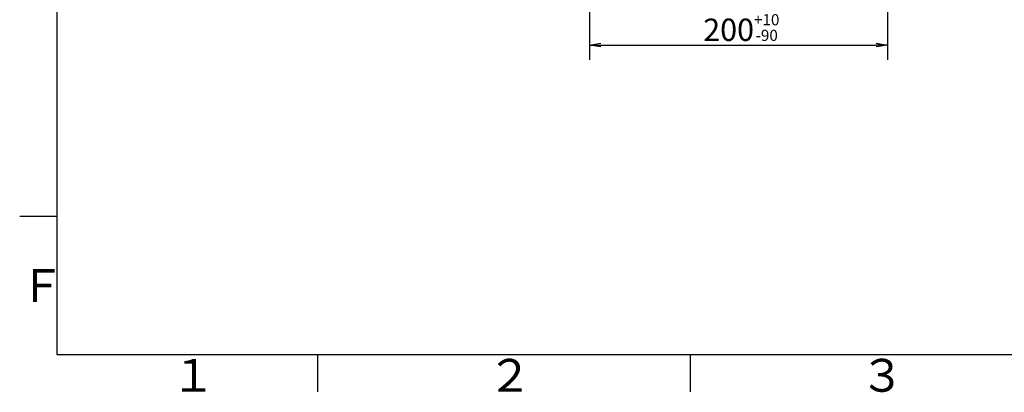
# Model space of a CAD drawing. Extents: x -1050 to 1050, y -742 to 742.
# Drawn here: x -950 to -289, y -718 to -468 of the extents above; entities that cross this region are included whole.
import ezdxf

# ---------------------------------------------------------------- set-up
doc = ezdxf.new("R2010")
doc.units = 0
doc.header["$LTSCALE"] = 25
doc.layers.get('0').update_dxf_attribs({"linetype": 'CONTINUOUS'})
doc.layers.get('DEFPOINTS').update_dxf_attribs({"linetype": 'CONTINUOUS'})
doc.layers.add('BALN', color=7, linetype='CONTINUOUS')
doc.styles.add('BIGFONT', font='ROMANS.shx', dxfattribs={"width": 0.833, "bigfont": 'bigfont.shx'})
doc.dimstyles.new('ITM', dxfattribs={"dimscale": 5, "dimtxt": 3, "dimasz": 1.5, "dimexe": 2, "dimexo": 0, "dimgap": 0.6, "dimtad": 3, "dimdec": 8, "dimdsep": 46, "dimtxsty": 'BIGFONT', "dimblk": 'OPEN', "dimblk1": 'OPEN', "dimblk2": 'OPEN', "dimsah": 1, "dimcen": 0, "dimclrd": 4, "dimclre": 4, "dimclrt": 256, "dimadec": 8, "dimazin": 2, "dimtp": 495, "dimtfac": 1, "dimtdec": 3, "dimtmove": 0, "dimatfit": 3, "dimldrblk": 'OPEN', "dimfxl": 1, "dimarcsym": 0})

# ---------------------------------------------------------------- blocks, each defined once
blk = doc.blocks.new('枠')
at = {"color": 2}
for p, q in [((-925, 692.5), (-925, -692.5)), ((-925, -692.5), (1000, -692.5))]:
    blk.add_line(p, q, dxfattribs=at)
at = {"color": 3}
blk.add_line((-925, -600), (-950, -600), dxfattribs=at)
at = {"color": 3, "linetype": 'Continuous'}
for p, q in [((-750, -692.5), (-750, -717.5)), ((-500, -692.5), (-500, -717.5))]:
    blk.add_line(p, q, dxfattribs=at)
at = {"color": 7, "linetype": 'Continuous', "style": 'BIGFONT'}
for s, p in [('Ｆ', (-950, -657.25)), ('１', (-848.5, -717.5)), ('２', (-636, -717.5)), ('３', (-386, -717.5))]:
    blk.add_text(s, height=22, dxfattribs=at).set_placement(p)
blk = doc.blocks.new('_OPEN')
at = {"color": 0, "linetype": 'ByBlock'}
for p, q in [((-1, 0.167), (0, 0)), ((0, 0), (-1, -0.167)), ((0, 0), (-1, 0))]:
    blk.add_line(p, q, dxfattribs=at)
blk = doc.blocks.new('*D17')
at = {"layer": 'BALN', "color": 4, "lineweight": -2, "transparency": 16777216}
for p, q in [((-567.5, -315.25), (-567.5, -495.03)), ((-367.5, -315.24), (-367.5, -495.03)), ((-560, -485.03), (-375, -485.03))]:
    blk.add_line(p, q, dxfattribs=at)
at = {"layer": 'DEFPOINTS', "color": 0}
for p in [(-567.5, -315.25), (-367.5, -315.24), (-367.5, -485.03)]:
    blk.add_point(p, dxfattribs=at)
at = {"layer": 'BALN', "color": 4, "lineweight": -2, "transparency": 16777216, "xscale": 7.5, "yscale": 7.5, "zscale": 7.5, "rotation": 180}
blk.add_blockref('_OPEN', (-567.5, -485.03), dxfattribs=at)
at = {"layer": 'BALN', "color": 4, "lineweight": -2, "transparency": 16777216, "xscale": 7.5, "yscale": 7.5, "zscale": 7.5}
blk.add_blockref('_OPEN', (-367.5, -485.03), dxfattribs=at)
at = {"layer": 'BALN', "transparency": 16777216, "insert": (-465.59, -473.28), "char_height": 15, "attachment_point": 5, "style": 'BIGFONT'}
blk.add_mtext('200{\\H7.5;\\S+10^ -90;}', dxfattribs=at)

msp = doc.modelspace()

# ---------------------------------------------------------------- block references
at = {"color": 2}
msp.add_blockref('枠', (0, 0), dxfattribs=at)

# ---------------------------------------------------------------- dimensions: what is measured, and where the dimension line sits
at = {"layer": 'BALN', "color": 4}
dim = msp.add_linear_dim(base=(-367.50121534, -485.02652252), p1=(-567.50309155, -315.2470893), p2=(-367.50121534, -315.24342881), dimstyle='ITM', override={"dimdec": 2, "dimtol": 1, "dimtp": 10, "dimtm": 90, "dimtfac": 0.5}, dxfattribs=at)
dim.commit()
dim.dimension.update_dxf_attribs({"geometry": '*D17', "text_midpoint": (-465.59041968, -485.02652252), "dimtype": 160})

doc.saveas('drawing.dxf')
